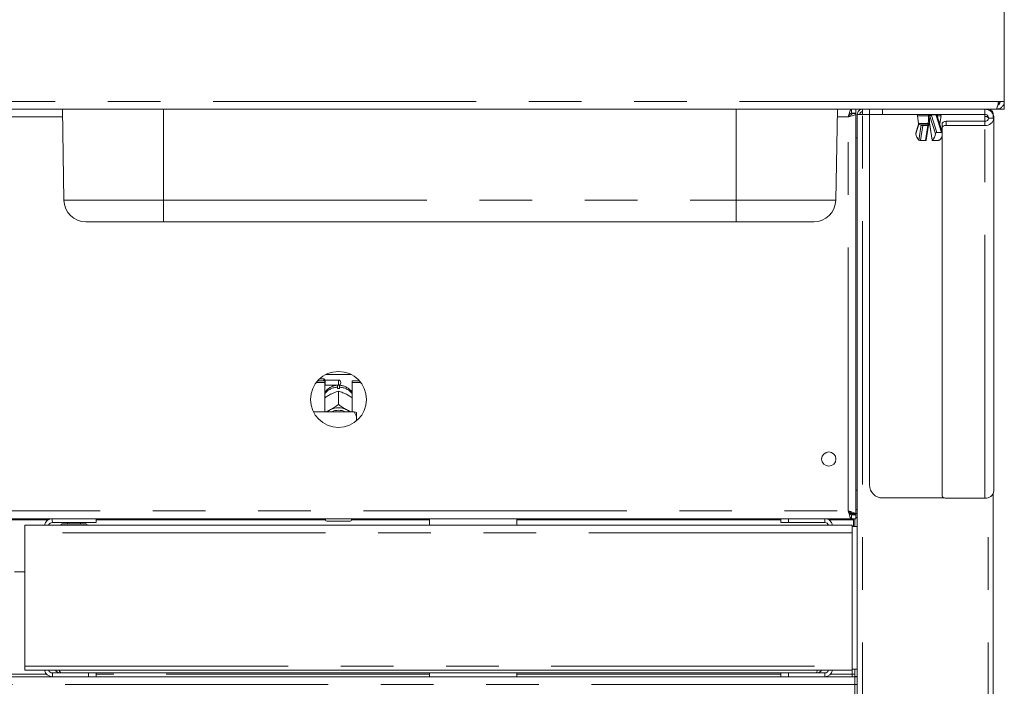
# Paper-space layout 'Blatt2' of a CAD drawing. Units: millimetres. Extents: x 5 to 415, y 5 to 292.
# Drawn here: x 128 to 152, y 178 to 194 of the extents above; entities that cross this region are included whole.
import ezdxf

# ---------------------------------------------------------------- set-up
doc = ezdxf.new("R2010")
doc.units = ezdxf.units.MM
doc.linetypes.add('PHANTOM', pattern=[12.7, 6.35, -1.27, 1.27, -1.27, 1.27, -1.27])

psp = doc.layouts.new('Blatt2')

# ---------------------------------------------------------------- linework, layer by layer
at = {"color": 7, "linetype": 'Continuous', "lineweight": 15}
for p, q in [((151.69083, 194.75944), (151.69083, 191.91569)), ((151.49449, 191.72819), (43.76217, 191.72819)), ((129.00613, 189.53142), (128.96778, 191.72819)), ((147.62553, 189.53142), (147.66388, 191.72819)), ((148.0057, 191.63444), (148.0057, 191.72819)), ((148.1127, 191.72819), (148.1127, 191.63444)), ((148.26895, 191.72819), (148.26895, 191.66569)), ((148.44083, 191.72819), (148.44083, 191.60319)), ((151.22208, 191.60319), (151.22208, 191.72819)), ((151.3002, 191.72819), (151.3002, 191.71366)), ((151.49449, 191.72819), (151.50333, 191.72819)), ((151.50333, 191.72819), (151.56583, 191.72819)), ((151.56583, 191.72819), (151.50333, 191.72819)), ((151.69083, 191.91569), (151.55288, 191.91569)), ((151.56583, 191.91569), (151.56583, 191.84318)), ((151.56583, 191.91382), (151.56583, 191.84318)), ((151.56583, 191.72819), (151.69083, 191.72819)), ((151.69083, 191.72819), (151.69083, 191.91495)), ((148.0057, 191.63444), (148.1127, 191.63444)), ((148.01895, 191.62819), (148.1127, 191.62819)), ((148.01895, 191.62118), (148.01895, 191.62819)), ((148.01895, 191.62118), (148.1127, 191.62118)), ((148.1127, 191.62118), (148.1127, 191.62819)), ((148.1127, 181.9602), (148.1127, 191.62118)), ((148.14395, 169.97819), (148.14395, 191.60319)), ((148.14395, 191.60319), (148.26895, 191.60319)), ((148.26895, 191.66569), (148.24448, 191.66056)), ((148.44083, 191.60319), (148.75333, 191.60319)), ((148.44083, 182.66569), (148.44083, 191.59694)), ((149.6049, 191.59694), (148.44083, 191.59694)), ((148.75333, 191.60319), (151.22208, 191.60319)), ((149.5927, 191.56759), (149.61905, 191.38009)), ((150.19083, 191.18427), (150.06894, 191.5668)), ((150.1376, 191.38009), (150.16395, 191.56759)), ((151.22208, 191.59694), (150.15175, 191.59694)), ((151.22208, 191.559), (151.22208, 191.59694)), ((151.22208, 191.559), (151.29942, 191.54755)), ((151.31583, 191.50944), (151.44083, 191.50944)), ((151.4252, 191.52107), (151.4252, 191.60319)), ((151.44083, 182.52146), (151.44083, 191.50944)), ((149.62405, 191.36702), (149.55493, 191.15009)), ((149.85907, 191.35319), (149.65, 191.35319)), ((149.80876, 190.97821), (149.86449, 191.34208)), ((149.85966, 191.35318), (149.86015, 191.35318)), ((149.8869, 191.36017), (149.88741, 191.35947)), ((149.89216, 191.34208), (149.94789, 190.9782)), ((150.19083, 191.37797), (150.19083, 191.27889)), ((150.19083, 182.40523), (150.19083, 191.27889)), ((150.28458, 191.43513), (151.22208, 191.43513)), ((150.28458, 191.33605), (151.22208, 191.33605)), ((148.1127, 191.04069), (148.14395, 191.04069)), ((149.67189, 190.97604), (149.78884, 190.97604)), ((149.96781, 190.97604), (150.08476, 190.97604)), ((150.06141, 191.16709), (150.17836, 191.16709)), ((131.40958, 189.00944), (129.53729, 189.00944)), ((145.22208, 189.00944), (131.40958, 189.00944)), ((147.09436, 189.00944), (145.22208, 189.00944)), ((135.31916, 185.32822), (135.9375, 185.32822)), ((135.09085, 185.13653), (135.3002, 185.13653)), ((135.12339, 185.17615), (135.3002, 185.17615)), ((135.27833, 185.22819), (135.17487, 185.22819)), ((135.30958, 185.19694), (135.27833, 185.22819)), ((135.27833, 185.17615), (135.27833, 185.22819)), ((135.3002, 185.13653), (135.3002, 185.17615)), ((135.3002, 185.13653), (135.3002, 184.42881)), ((135.3002, 185.06257), (135.30958, 185.07194)), ((135.62833, 185.19694), (135.30958, 185.19694)), ((135.30958, 185.19694), (135.30958, 185.07194)), ((135.30958, 185.07194), (135.62833, 185.07194)), ((135.68458, 185.14069), (135.68458, 185.12819)), ((135.95645, 185.13653), (135.95645, 185.17615)), ((135.95645, 185.17615), (136.13326, 185.17615)), ((135.95645, 184.42881), (135.95645, 185.13653)), ((135.95645, 185.13653), (136.16581, 185.13653)), ((135.41206, 184.83832), (135.43831, 184.85206)), ((135.60333, 184.99153), (135.60333, 185.02455)), ((135.62821, 184.92501), (135.62833, 184.92507)), ((135.62833, 184.92507), (135.62833, 184.60811)), ((135.62833, 184.92507), (135.62845, 184.92501)), ((135.65333, 185.02455), (135.65333, 184.99153)), ((135.81834, 184.85206), (135.84459, 184.83832)), ((135.62833, 184.60811), (135.62821, 184.60805)), ((135.62845, 184.60805), (135.62833, 184.60811)), ((136.00333, 184.42881), (135.02335, 184.42881)), ((135.41206, 184.46853), (135.43831, 184.48227)), ((135.81834, 184.48227), (135.84459, 184.46853)), ((136.06583, 184.29289), (136.06583, 184.41435)), ((136.06583, 184.29289), (136.06583, 184.21417)), ((148.14395, 182.54069), (148.1127, 182.54069)), ((151.4252, 169.97819), (151.4252, 182.45711)), ((150.24581, 182.35319), (148.75333, 182.35319)), ((151.22208, 182.34807), (150.28458, 182.34807)), ((148.14395, 181.97819), (147.96294, 181.97819)), ((148.01895, 181.9602), (148.1127, 181.9602)), ((148.01895, 181.9602), (148.01895, 181.95319)), ((148.01895, 181.95319), (148.1127, 181.95319)), ((148.1127, 181.9602), (148.1127, 181.95319)), ((47.25096, 181.85319), (148.0057, 181.85319)), ((129.78145, 181.75944), (128.72833, 181.75944)), ((129.09395, 181.75944), (129.09395, 181.72819)), ((129.40645, 181.72819), (129.40645, 181.75944)), ((129.78145, 181.85319), (129.78145, 181.75944)), ((135.31583, 181.82194), (135.31583, 181.85319)), ((135.90958, 181.79069), (135.34708, 181.79069)), ((135.94083, 181.85319), (135.94083, 181.82194)), ((137.8252, 181.85319), (137.8252, 181.69694)), ((139.93145, 181.69694), (139.93145, 181.85319)), ((146.3002, 181.75944), (146.3002, 181.85319)), ((146.4877, 181.75944), (146.3002, 181.75944)), ((146.4877, 181.85319), (146.4877, 181.75944)), ((147.3627, 181.75944), (146.4877, 181.75944)), ((148.0057, 181.94694), (148.0057, 181.85319)), ((148.0057, 181.94694), (148.1127, 181.94694)), ((148.0057, 181.85319), (148.1127, 181.85319)), ((148.0502, 181.82194), (148.0502, 181.85319)), ((148.0502, 181.82194), (148.0502, 181.66569)), ((148.08145, 181.85319), (148.08145, 181.66569)), ((148.1127, 181.85319), (148.1127, 181.94694)), ((148.14395, 181.88444), (148.1127, 181.88444)), ((128.0627, 181.50944), (128.0627, 181.69694)), ((128.0627, 181.69694), (148.01895, 181.69694)), ((128.0627, 178.29382), (128.0627, 181.50944)), ((148.01895, 181.69694), (148.01895, 181.50944)), ((148.14395, 181.66569), (148.01895, 181.66569)), ((148.01895, 181.50944), (148.01895, 178.29382)), ((128.0627, 180.57194), (127.8127, 180.57194)), ((128.0627, 178.19694), (128.0627, 178.29382)), ((128.0627, 178.19694), (148.01895, 178.19694)), ((148.01895, 178.29382), (148.01895, 178.19694)), ((148.01895, 178.22819), (148.14395, 178.22819)), ((148.08145, 178.22819), (148.08145, 178.04694)), ((47.1752, 178.04069), (148.08145, 178.04069)), ((128.72833, 178.13444), (129.59395, 178.13444)), ((129.59395, 178.04069), (129.59395, 178.13444)), ((129.59395, 178.13444), (129.78145, 178.13444)), ((147.14395, 178.13444), (129.78145, 178.13444)), ((129.78145, 178.13444), (129.78145, 178.04069)), ((137.8252, 178.13444), (137.8252, 178.04069)), ((139.93145, 178.04069), (139.93145, 178.13444)), ((146.3002, 178.04069), (146.3002, 178.13444)), ((146.4877, 178.13444), (146.4877, 178.04069)), ((147.3627, 178.13444), (147.14395, 178.13444)), ((148.01895, 178.10319), (148.08145, 178.10319)), ((148.01895, 178.10319), (148.01895, 178.04069)), ((148.08145, 178.04694), (148.14395, 178.04694)), ((148.08145, 178.04069), (148.08145, 177.85319)), ((148.08145, 178.04069), (148.14395, 178.04069)), ((148.08145, 173.07194), (148.08145, 177.85319))]:
    psp.add_line(p, q, dxfattribs=at)
at = {"color": 8, "linetype": 'PHANTOM', "lineweight": 0}
for p, q in [((43.70377, 191.91569), (151.55288, 191.91569)), ((131.40958, 189.53142), (131.40958, 191.72819)), ((145.22208, 189.53142), (145.22208, 191.72819)), ((148.75333, 191.60319), (148.75333, 191.72819)), ((128.97105, 191.54069), (99.06583, 191.54069)), ((147.9252, 191.54069), (147.6606, 191.54069)), ((147.9252, 182.04069), (147.9252, 191.54069)), ((148.26895, 169.97819), (148.26895, 191.60319)), ((148.26895, 191.60319), (148.44083, 191.60319)), ((149.86545, 191.56759), (149.5927, 191.56759)), ((150.02699, 191.13672), (149.89298, 191.55731)), ((149.92397, 191.59288), (149.9304, 191.57825)), ((150.04446, 191.59288), (149.92397, 191.59288)), ((149.9304, 191.57825), (150.06141, 191.16709)), ((150.04735, 191.57825), (150.04446, 191.59288)), ((150.17836, 191.16709), (150.04735, 191.57825)), ((150.07649, 191.56759), (150.07528, 191.54691)), ((150.16395, 191.56759), (150.07649, 191.56759)), ((151.22208, 191.43513), (151.22208, 191.559)), ((149.62657, 191.36376), (149.55423, 191.13672)), ((149.61905, 191.38009), (149.85646, 191.38009)), ((149.63126, 190.98014), (149.68741, 191.34681)), ((149.72677, 191.33438), (149.67189, 190.97604)), ((149.84372, 191.33438), (149.72677, 191.33438)), ((149.78884, 190.97604), (149.84372, 191.33438)), ((149.89382, 191.34681), (149.94997, 190.98014)), ((150.12843, 191.38009), (150.1376, 191.38009)), ((150.28458, 191.33605), (150.28458, 191.43513)), ((151.22208, 191.43513), (151.22208, 191.33605)), ((151.22208, 182.34807), (151.22208, 191.33605)), ((129.00613, 189.53142), (131.40958, 189.53142)), ((131.40958, 189.53142), (145.22208, 189.53142)), ((131.40958, 189.53142), (131.40958, 189.00944)), ((145.22208, 189.53142), (147.62553, 189.53142)), ((145.22208, 189.00944), (145.22208, 189.53142)), ((135.62833, 185.07194), (135.62833, 185.19694)), ((151.3002, 169.97819), (151.3002, 182.35951)), ((47.33145, 182.04069), (147.9252, 182.04069)), ((148.14395, 182.07194), (148.1127, 182.07194)), ((127.25351, 181.82194), (128.62189, 181.82194)), ((129.78145, 181.82194), (135.31583, 181.82194)), ((135.94083, 181.82194), (137.8252, 181.82194)), ((139.93145, 181.82194), (146.3002, 181.82194)), ((147.3627, 181.75944), (147.3627, 181.85319)), ((147.46635, 181.82194), (148.0502, 181.82194)), ((148.01895, 181.50944), (128.0627, 181.50944)), ((128.0627, 178.29382), (148.01895, 178.29382)), ((148.01895, 178.19694), (148.01895, 178.10319)), ((128.58444, 178.10319), (127.29096, 178.10319)), ((128.72833, 178.13444), (128.72833, 178.04069)), ((137.8252, 178.10319), (129.78145, 178.10319)), ((146.3002, 178.10319), (139.93145, 178.10319)), ((147.3627, 178.13444), (147.3627, 178.04069)), ((148.01895, 178.10319), (147.50246, 178.10319)), ((148.08145, 177.85319), (47.1752, 177.85319)), ((148.08145, 177.85319), (148.14395, 177.85319))]:
    psp.add_line(p, q, dxfattribs=at)
at = {"color": 8, "linetype": 'PHANTOM', "lineweight": 0, "flags": 128}
for points in [[(150.05502, 191.60319), (150.05962, 191.60248), (150.06401, 191.60038), (150.06799, 191.59698), (150.07138, 191.59244), (150.07403, 191.58697), (150.07581, 191.58082), (150.07664, 191.57426), (150.07649, 191.56759)], [(149.68741, 191.34681), (149.68826, 191.35179), (149.68854, 191.35319)], [(149.84372, 191.33438), (149.84923, 191.33461), (149.85414, 191.33532), (149.85826, 191.33647), (149.86143, 191.33802), (149.86353, 191.3399), (149.86448, 191.34204)], [(149.89216, 191.34208), (149.8924, 191.34438), (149.89382, 191.34681)]]:
    psp.add_lwpolyline(points, dxfattribs=at)
at = {"color": 7, "linetype": 'Continuous', "lineweight": 15, "flags": 128}
for points in [[(150.28458, 191.43513), (150.26629, 191.43403), (150.2487, 191.43078), (150.23249, 191.4255), (150.21829, 191.41839), (150.20663, 191.40973), (150.19796, 191.39985), (150.19263, 191.38912), (150.19083, 191.37797)], [(150.19083, 191.27889), (150.19263, 191.29004), (150.19796, 191.30077), (150.20663, 191.31065), (150.21829, 191.31931), (150.23249, 191.32642), (150.2487, 191.3317), (150.26629, 191.33496), (150.28458, 191.33605)], [(135.62821, 184.60805), (135.62824, 184.60805), (135.62827, 184.60805), (135.6283, 184.60805), (135.62833, 184.60805), (135.62836, 184.60805), (135.62839, 184.60805), (135.62842, 184.60805), (135.62845, 184.60805)], [(135.35442, 184.42881), (135.37198, 184.44251), (135.41206, 184.46853)], [(135.84459, 184.46853), (135.88467, 184.44251), (135.90224, 184.42881)], [(150.28458, 182.34807), (150.26629, 182.34917), (150.2487, 182.35242), (150.23249, 182.35771), (150.21829, 182.36481), (150.20663, 182.37348), (150.19796, 182.38336), (150.19263, 182.39408), (150.19083, 182.40523)]]:
    psp.add_lwpolyline(points, dxfattribs=at)
at = {"color": 7, "linetype": 'Continuous', "lineweight": 15}
for centre, radius in [((135.62833, 184.72819), 0.675), ((147.45645, 183.29069), 0.17188)]:
    psp.add_circle(centre, radius, dxfattribs=at)
for centre, radius, start, end in [((149.62365, 191.57194), 0.03125, 90, 188), ((150.03627, 191.57194), 0.03125, 4.165051, 90), ((150.133, 191.57194), 0.03125, 352, 90), ((151.24241, 191.53509), 0.20007, 264.167905, 352.63447), ((151.23079, 191.52043), 0.08574, 264.167905, 352.63447), ((149.65, 191.38444), 0.03125, 188, 270), ((150.10665, 191.38444), 0.03125, 326.125489, 352), ((149.78368, 191.15236), 0.22998, 183.899846, 228.489698), ((149.79755, 191.15236), 0.22998, 311.510302, 356.100154), ((150.0005, 191.12951), 0.1947, 309.901495, 347.839059), ((129.53729, 189.54069), 0.53125, 181, 270), ((147.09436, 189.54069), 0.53125, 270, 359), ((135.62833, 185.14069), 0.05625, 0, 90), ((135.62833, 185.12819), 0.05625, 270, 0), ((135.62833, 184.54407), 0.44816, 86.802164, 93.197836), ((135.62833, 184.08183), 0.44324, 64.614944, 115.385056), ((135.62833, 184.09381), 0.37433, 63.499579, 116.500421), ((148.75333, 182.66569), 0.3125, 180, 270), ((151.24241, 182.54711), 0.20007, 264.167905, 352.63447), ((128.72833, 181.65632), 0.19688, 90, 168.091508), ((128.72833, 181.65632), 0.10313, 90, 156.800157), ((128.96611, 181.69382), 0.03438, 90, 174.784091), ((129.53429, 181.69382), 0.03438, 5.215909, 90), ((135.34708, 181.82194), 0.03125, 180, 270), ((135.90958, 181.82194), 0.03125, 270, 0), ((147.3627, 181.66569), 0.1875, 9.594068, 90), ((147.3627, 181.66569), 0.09375, 19.471221, 90), ((128.72833, 178.23757), 0.19688, 191.908492, 270), ((128.72833, 178.23757), 0.10313, 203.199843, 270), ((147.3627, 178.22819), 0.09375, 270, 340.528779), ((147.3627, 178.22819), 0.1875, 270, 350.405932)]:
    psp.add_arc(centre, radius, start, end, dxfattribs=at)
at = {"color": 8, "linetype": 'PHANTOM', "lineweight": 0}
for centre, radius, start, end in [((150.07232, 191.57731), 0.2071, 172.822245, 182.690769), ((149.919, 191.57425), 0.02912, 96.354934, 186.831306), ((149.93248, 191.54281), 0.05079, 99.641355, 146.571015), ((149.92882, 191.53716), 0.04112, 87.790923, 150.655003), ((149.91179, 191.59161), 0.01225, 5.928348, 70.986443), ((150.03228, 191.59161), 0.01225, 5.928348, 70.986443), ((150.04449, 191.5695), 0.02337, 10.681786, 90.074638), ((150.05023, 191.5576), 0.02085, 26.180854, 97.929806), ((149.72339, 191.39219), 0.05791, 231.589437, 273.343935), ((149.73236, 191.38396), 0.03391, 245.139007, 269.513705), ((149.76431, 191.33041), 0.03776, 148.658065, 173.971693), ((149.88126, 191.33041), 0.03776, 148.658065, 173.971693), ((149.84938, 191.37646), 0.02641, 269.205231, 302.08898), ((149.93405, 191.37404), 0.07783, 175.543058, 195.541387), ((149.90783, 191.38169), 0.03248, 178.942453, 234.128953), ((149.90678, 191.37361), 0.024, 169.085354, 214.084676), ((149.81872, 191.33888), 0.07551, 6.028307, 31.341935), ((135.62196, 184.60633), 0.41863, 92.551346, 140.228099), ((135.63558, 184.60812), 0.4168, 39.660479, 87.560076)]:
    psp.add_arc(centre, radius, start, end, dxfattribs=at)
at = {"color": 7, "linetype": 'Continuous', "lineweight": 15}
for points in [[(147.9252, 191.54069), (147.93191, 191.56526), (147.94533, 191.6144), (147.96545, 191.67638), (147.98557, 191.71973), (147.99899, 191.72537), (148.0057, 191.72819)], [(148.26895, 191.72819), (148.25257, 191.72631), (148.21981, 191.72255), (148.1785, 191.69365), (148.14959, 191.65233), (148.14583, 191.61957), (148.14395, 191.60319)], [(148.27337, 191.72819), (148.273, 191.72631), (148.27227, 191.72255), (148.27116, 191.69365), (148.27006, 191.65233), (148.26932, 191.61957), (148.26895, 191.60319)], [(151.3002, 191.72819), (151.31658, 191.72631), (151.34934, 191.72255), (151.39066, 191.69365), (151.41957, 191.65233), (151.42332, 191.61957), (151.4252, 191.60319)], [(147.9252, 191.54069), (147.93191, 191.55297), (147.94533, 191.57754), (147.96545, 191.60853), (147.98557, 191.63021), (147.99899, 191.63303), (148.0057, 191.63444)], [(148.26895, 191.66569), (148.26076, 191.66475), (148.24438, 191.66287), (148.22372, 191.64842), (148.20927, 191.62776), (148.20739, 191.61138), (148.20645, 191.60319)], [(151.22208, 191.559), (151.23436, 191.55487), (151.25893, 191.54661), (151.28992, 191.53422), (151.3116, 191.52183), (151.31442, 191.51357), (151.31583, 191.50944)], [(148.0057, 181.85319), (147.99899, 181.85601), (147.98557, 181.86165), (147.96545, 181.905), (147.94533, 181.96698), (147.93191, 182.01612), (147.9252, 182.04069)], [(148.0057, 181.94694), (147.99899, 181.94835), (147.98557, 181.95117), (147.96545, 181.97285), (147.94533, 182.00384), (147.93191, 182.02841), (147.9252, 182.04069)]]:
    psp.add_open_spline(points, degree=3, dxfattribs=at)
for points, knots in [([(151.22208, 191.72819), (151.24873, 191.72527), (151.3051, 191.7191), (151.37599, 191.67184), (151.42944, 191.60083), (151.4371, 191.5394), (151.44083, 191.50944)], [0, 0, 0, 0, 0.231252016, 0.488967615, 0.75076099, 1, 1, 1, 1]), ([(151.55288, 191.91569), (151.54862, 191.8942), (151.5401, 191.85121), (151.52731, 191.79422), (151.51453, 191.75175), (151.50356, 191.73086), (151.4969, 191.7289), (151.49449, 191.72819)], [0, 0, 0, 0, 0.21888272, 0.43777895, 0.65667522, 0.87557136, 1, 1, 1, 1]), ([(151.50333, 191.72819), (151.52482, 191.73035), (151.5678, 191.73466), (151.6248, 191.76822), (151.66727, 191.81746), (151.68816, 191.86993), (151.69012, 191.90352), (151.69083, 191.91569)], [0, 0, 0, 0, 0.21888272, 0.43777895, 0.65667522, 0.87557136, 1, 1, 1, 1]), ([(151.53191, 191.82719), (151.53349, 191.82745), (151.54625, 191.82952), (151.56684, 191.84478), (151.58825, 191.87112), (151.5964, 191.89703), (151.59694, 191.912), (151.59708, 191.91569)], [0, 0, 0, 0, 0.04095117, 0.32932767, 0.61759287, 0.90585779, 1, 1, 1, 1]), ([(148.1127, 191.62118), (148.11047, 191.61521), (148.10601, 191.60326), (148.07133, 191.58533), (148.02061, 191.56741), (147.9684, 191.5525), (147.93592, 191.54362), (147.9252, 191.54069)], [0, 0, 0, 0, 0.22258925, 0.44520651, 0.66782387, 0.89044104, 1, 1, 1, 1]), ([(148.01895, 191.62118), (148.01711, 191.61349), (148.01368, 191.5992), (147.9895, 191.57838), (147.95917, 191.55923), (147.93617, 191.54668), (147.9252, 191.54069)], [0, 0, 0, 0, 0.286285814, 0.531452829, 0.776531791, 1, 1, 1, 1]), ([(150.06939, 191.56547), (150.06897, 191.5667), (150.06788, 191.56997), (150.06785, 191.57236), (150.06783, 191.57384)], [0, 0, 0, 0, 0.37590593, 1, 1, 1, 1]), ([(151.22208, 191.60319), (151.2465, 191.59804), (151.29581, 191.58764), (151.30911, 191.53567), (151.31583, 191.50944)], [0, 0, 0, 0, 0.49527764, 1, 1, 1, 1]), ([(149.88968, 191.35319), (149.88637, 191.35319), (149.87739, 191.35319), (149.86616, 191.35319), (149.85907, 191.35319)], [0, 0, 0, 0, 0.36869211, 1, 1, 1, 1]), ([(149.86449, 191.34208), (149.86524, 191.34637), (149.86602, 191.35075), (149.86688, 191.35314), (149.86689, 191.35319)], [0, 0, 0, 0, 0.97908571, 1, 1, 1, 1]), ([(149.88727, 191.3596), (149.88735, 191.35949), (149.88753, 191.35925), (149.88931, 191.35506), (149.89096, 191.34911), (149.89182, 191.34407), (149.89216, 191.34208)], [0, 0, 0, 0, 0.22255624, 0.47753888, 0.79365146, 1, 1, 1, 1]), ([(149.55423, 191.13672), (149.55381, 191.13969), (149.55315, 191.14433), (149.55481, 191.14846), (149.5554, 191.14994)], [0, 0, 0, 0, 0.64127001, 1, 1, 1, 1]), ([(149.67189, 190.97604), (149.67031, 190.97605), (149.66708, 190.97606), (149.66203, 190.97616), (149.65693, 190.97634), (149.65196, 190.97659), (149.64715, 190.97694), (149.64265, 190.97741), (149.63856, 190.97801), (149.63533, 190.97869), (149.63288, 190.97941), (149.6318, 190.9799), (149.63126, 190.98014)], [0, 0, 0, 0, 0.09984008, 0.2026563, 0.30247572, 0.40504561, 0.5077175, 0.61310025, 0.72076386, 0.83139354, 0.91501015, 1, 1, 1, 1]), ([(149.80854, 190.97823), (149.8086, 190.97816), (149.80909, 190.97753), (149.80649, 190.97685), (149.80068, 190.97622), (149.79391, 190.97606), (149.78974, 190.97605), (149.78884, 190.97604)], [0, 0, 0, 0, 0.04174624, 0.34076166, 0.6374264, 0.92167822, 1, 1, 1, 1]), ([(149.94997, 190.98014), (149.94945, 190.97985), (149.9484, 190.97926), (149.94778, 190.97848), (149.94795, 190.97778), (149.94906, 190.97721), (149.95109, 190.97676), (149.95394, 190.97644), (149.95759, 190.97622), (149.96212, 190.97607), (149.9658, 190.97606), (149.96781, 190.97604)], [0, 0, 0, 0, 0.10134213, 0.20516824, 0.31502477, 0.42803771, 0.53822314, 0.65179986, 0.75849116, 0.86861042, 1, 1, 1, 1]), ([(150.06141, 191.16709), (150.05989, 191.16702), (150.05679, 191.16687), (150.05216, 191.16566), (150.04766, 191.16379), (150.04338, 191.16125), (150.03938, 191.15809), (150.03569, 191.15434), (150.03244, 191.15005), (150.02989, 191.14555), (150.02802, 191.14106), (150.02734, 191.13817), (150.02699, 191.13672)], [0, 0, 0, 0, 0.09517411, 0.19324605, 0.28838756, 0.38607323, 0.48560115, 0.58757933, 0.69577777, 0.80678391, 0.90244506, 1, 1, 1, 1]), ([(150.08476, 190.97604), (150.08589, 190.97605), (150.08817, 190.97605), (150.09216, 190.97611), (150.09671, 190.97622), (150.1017, 190.97643), (150.1066, 190.97672), (150.11129, 190.97711), (150.11565, 190.97763), (150.11954, 190.97828), (150.1228, 190.97908), (150.12457, 190.97973), (150.12532, 190.9801), (150.12539, 190.98014)], [0, 0, 0, 0, 0.071546063, 0.144165533, 0.242459185, 0.343452735, 0.444682544, 0.548583052, 0.654833211, 0.763959367, 0.873869752, 0.986949098, 1, 1, 1, 1]), ([(150.19083, 191.16356), (150.19053, 191.16381), (150.18793, 191.16608), (150.18322, 191.16692), (150.17915, 191.16707), (150.17836, 191.16709)], [0, 0, 0, 0, 0.093674899, 0.826131825, 1, 1, 1, 1]), ([(135.60932, 185.07163), (135.58115, 185.0685), (135.52269, 185.06198), (135.43807, 185.02784), (135.36258, 184.97364), (135.31561, 184.92928), (135.30024, 184.90159), (135.3002, 184.90151)], [0, 0, 0, 0, 0.23235769, 0.48227804, 0.73878829, 0.99932036, 1, 1, 1, 1]), ([(135.60333, 185.065), (135.60333, 185.06549), (135.60333, 185.06644), (135.60333, 185.03825), (135.60333, 185.02455)], [0, 0, 0, 0, 0.51395706, 1, 1, 1, 1]), ([(135.95645, 184.89795), (135.95107, 184.90658), (135.93051, 184.93956), (135.88004, 184.98566), (135.80835, 185.03238), (135.72925, 185.0628), (135.67413, 185.06874), (135.64734, 185.07163)], [0, 0, 0, 0, 0.083027386, 0.317378434, 0.549335169, 0.780911429, 1, 1, 1, 1]), ([(135.65333, 185.02455), (135.65333, 185.0401), (135.65333, 185.06793), (135.65333, 185.06652), (135.65333, 185.0659)], [0, 0, 0, 0, 0.55913958, 1, 1, 1, 1]), ([(135.3002, 184.76821), (135.30934, 184.77487), (135.34474, 184.80068), (135.38339, 184.82229), (135.41206, 184.83832)], [0, 0, 0, 0, 0.25797439, 1, 1, 1, 1]), ([(135.43831, 184.85206), (135.44289, 184.85434), (135.489, 184.87735), (135.55443, 184.90335), (135.61012, 184.9197), (135.62821, 184.92501)], [0, 0, 0, 0, 0.06932888, 0.69767806, 1, 1, 1, 1]), ([(135.62845, 184.92501), (135.66305, 184.91471), (135.72367, 184.89665), (135.78991, 184.86545), (135.81834, 184.85206)], [0, 0, 0, 0, 0.57067435, 1, 1, 1, 1]), ([(135.84459, 184.83832), (135.84917, 184.83583), (135.88738, 184.81497), (135.92412, 184.78999), (135.95645, 184.768)], [0, 0, 0, 0, 0.11981059, 1, 1, 1, 1]), ([(135.62821, 184.60805), (135.59361, 184.58214), (135.53299, 184.53675), (135.46675, 184.49863), (135.43831, 184.48227)], [0, 0, 0, 0, 0.57067435, 1, 1, 1, 1]), ([(135.81834, 184.48227), (135.81376, 184.48478), (135.76766, 184.51003), (135.70222, 184.5525), (135.64654, 184.59443), (135.62845, 184.60805)], [0, 0, 0, 0, 0.06932888, 0.69767806, 1, 1, 1, 1]), ([(135.41206, 184.46853), (135.40749, 184.46624), (135.37518, 184.45003), (135.34411, 184.43861), (135.31745, 184.42881)], [0, 0, 0, 0, 0.14173326, 1, 1, 1, 1]), ([(135.93476, 184.42881), (135.93279, 184.42946), (135.9044, 184.4388), (135.87342, 184.4542), (135.84459, 184.46853)], [0, 0, 0, 0, 0.06941318, 1, 1, 1, 1]), ([(136.06583, 184.29289), (136.05736, 184.31736), (136.04118, 184.36411), (136.01555, 184.40793), (136.00333, 184.42881)], [0, 0, 0, 0, 0.52333957, 1, 1, 1, 1]), ([(136.00333, 184.42881), (136.02587, 184.42449), (136.0505, 184.41978), (136.06463, 184.41477), (136.06583, 184.41435)], [0, 0, 0, 0, 0.91550684, 1, 1, 1, 1]), ([(147.9252, 182.04069), (147.94706, 182.03472), (147.99077, 182.02277), (148.04847, 182.00484), (148.09096, 181.98692), (148.11047, 181.972), (148.11215, 181.96313), (148.1127, 181.9602)], [0, 0, 0, 0, 0.22258981, 0.44520706, 0.66782443, 0.8904416, 1, 1, 1, 1]), ([(147.9252, 182.04069), (147.93929, 182.03299), (147.96545, 182.01871), (147.99629, 181.99789), (148.01547, 181.97874), (148.01783, 181.96619), (148.01895, 181.9602)], [0, 0, 0, 0, 0.28628581, 0.53145283, 0.77653179, 1, 1, 1, 1]), ([(128.72833, 181.75944), (128.72755, 181.76254), (128.72598, 181.76874), (128.72398, 181.80585), (128.72276, 181.84063), (128.72232, 181.85319)], [0, 0, 0, 0, 0.389864454, 0.779728908, 1, 1, 1, 1]), ([(129.53429, 181.72819), (129.53314, 181.72819), (129.52984, 181.72819), (129.49343, 181.72819), (129.42963, 181.72819), (129.36466, 181.72819), (129.30892, 181.72819), (129.25069, 181.72819), (129.17654, 181.72819), (129.09103, 181.72819), (129.02478, 181.72819), (128.98781, 181.72819), (128.97109, 181.72819), (128.96415, 181.72819), (128.96612, 181.72819), (128.96612, 181.72819)], [0, 0, 0, 0, 0.06444541, 0.18416175, 0.3038781, 0.36832351, 0.43413654, 0.49994957, 0.56439498, 0.68411133, 0.80382767, 0.86827308, 0.93408611, 0.99989914, 1, 1, 1, 1]), ([(128.79935, 178.19694), (128.81356, 178.18331), (128.84358, 178.15451), (128.89461, 178.13678), (128.92701, 178.13502), (128.9377, 178.13444)], [0, 0, 0, 0, 0.37573069, 0.79410232, 1, 1, 1, 1]), ([(128.9377, 178.13444), (128.93173, 178.13685), (128.91978, 178.14167), (128.90563, 178.16691), (128.89745, 178.19057), (128.89525, 178.19694)], [0, 0, 0, 0, 0.422157863, 0.844368836, 1, 1, 1, 1]), ([(147.18677, 178.19694), (147.1814, 178.18331), (147.17007, 178.15451), (147.15576, 178.13678), (147.14688, 178.13502), (147.14395, 178.13444)], [0, 0, 0, 0, 0.37573069, 0.79410232, 1, 1, 1, 1]), ([(147.14395, 178.13444), (147.1656, 178.13685), (147.20888, 178.14167), (147.25697, 178.16691), (147.2752, 178.19057), (147.28012, 178.19694)], [0, 0, 0, 0, 0.42215786, 0.84436884, 1, 1, 1, 1])]:
    psp.add_open_spline(points, degree=3, knots=knots, dxfattribs=at)
at = {"color": 8, "linetype": 'PHANTOM', "lineweight": 0}
for points, knots in [([(149.85646, 191.38009), (149.85804, 191.41317), (149.86103, 191.47567), (149.86404, 191.53817), (149.86545, 191.56759)], [0, 0, 0, 0, 0.5293652, 1, 1, 1, 1]), ([(149.89009, 191.57079), (149.8893, 191.5706), (149.88771, 191.57022), (149.88456, 191.56963), (149.88062, 191.56902), (149.87589, 191.56844), (149.87078, 191.56794), (149.86725, 191.56771), (149.86545, 191.56759)], [0, 0, 0, 0, 0.13642978, 0.2748685, 0.45459407, 0.63931325, 0.81701394, 1, 1, 1, 1]), ([(149.89298, 191.55731), (149.89149, 191.52987), (149.88826, 191.47014), (149.88499, 191.41043), (149.88322, 191.37816)], [0, 0, 0, 0, 0.45944582, 1, 1, 1, 1]), ([(149.89298, 191.55731), (149.89261, 191.55956), (149.89187, 191.56407), (149.89068, 191.56854), (149.89009, 191.57079)], [0, 0, 0, 0, 0.49894596, 1, 1, 1, 1]), ([(150.07649, 191.56759), (150.07416, 191.56785), (150.06948, 191.56836), (150.06802, 191.56924), (150.06728, 191.56969)], [0, 0, 0, 0, 0.49734911, 1, 1, 1, 1]), ([(149.84902, 191.35005), (149.84974, 191.35074), (149.85083, 191.35179), (149.85448, 191.35296), (149.85766, 191.35309), (149.86001, 191.35319)], [0, 0, 0, 0, 0.32801582, 0.500615, 1, 1, 1, 1]), ([(149.85646, 191.38009), (149.85819, 191.38022), (149.86172, 191.38047), (149.86669, 191.38099), (149.87136, 191.3816), (149.87402, 191.38206), (149.87536, 191.38229)], [0, 0, 0, 0, 0.24730639, 0.50204967, 0.74771115, 1, 1, 1, 1]), ([(149.87536, 191.38229), (149.8766, 191.38241), (149.87821, 191.38256), (149.88059, 191.38173), (149.88215, 191.38041), (149.88295, 191.37872), (149.88322, 191.37816)], [0, 0, 0, 0, 0.3505562, 0.45781678, 0.81780355, 1, 1, 1, 1])]:
    psp.add_open_spline(points, degree=3, knots=knots, dxfattribs=at)

doc.saveas('drawing.dxf')
